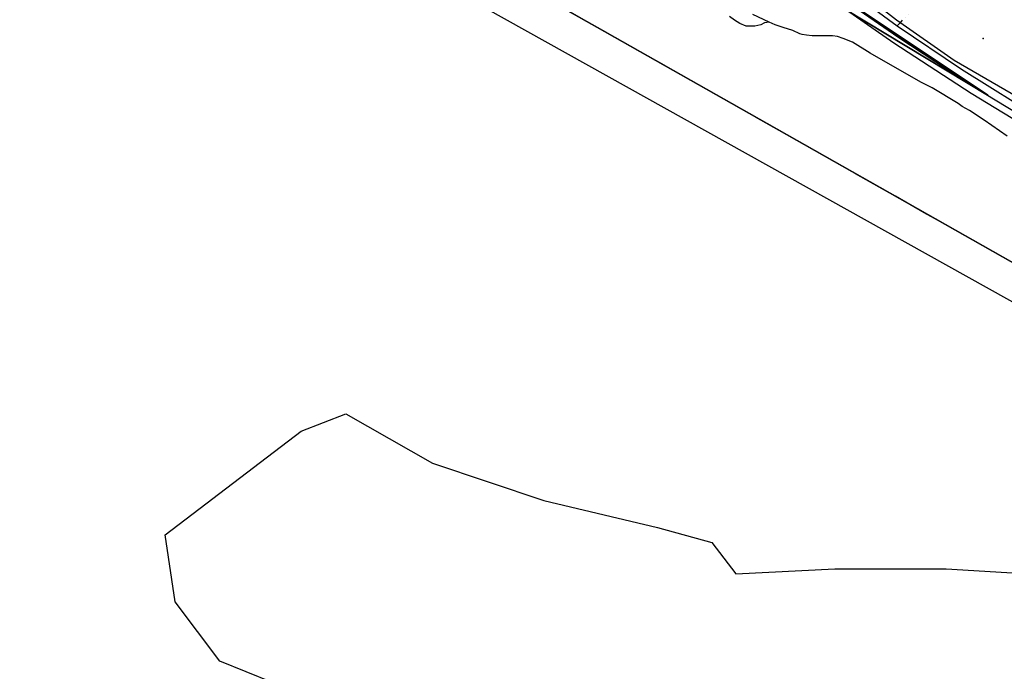
# Model space of a CAD drawing. Units: inches. Extents: x 271923 to 299529, y 6606828 to 6611630.
# Drawn here: x 297476 to 298188, y 6607542 to 6608014 of the extents above; entities that cross this region are included whole.
import ezdxf

# ---------------------------------------------------------------- set-up
doc = ezdxf.new("R2010")
doc.units = ezdxf.units.IN
doc.header["$MEASUREMENT"] = 0
doc.linetypes.add('ACAD_ISO05W100', pattern=[33, 24, -3, 0, -3, 0, -3])
for name, color, linetype in [('Caminos sota guinalto', 10, 'Continuous'), ('Canales_regadio_sota_guinalto', 140, 'Continuous'), ('Cotas_altimetricas_sota_guinalto', 52, 'Continuous'), ('Huellas sota guinalto', 212, 'ACAD_ISO05W100'), ('L_zonas_sotaqui', 7, 'Continuous'), ('Limite_prediales_sota_guinalto', 7, 'Continuous'), ('Limite_urbano_sot_ga_l', 90, 'ACAD_ISO05W100'), ('Perfil lu sotaqui', 10, 'Continuous'), ('V_guindo_alto', 7, 'Continuous'), ('Z_st_ga', 7, 'Continuous'), ('Zer2_sotaqui', 7, 'Continuous'), ('Zonas_sotaqui', 7, 'Continuous'), ('Zonificacion_sot_ga', 7, 'Continuous')]:
    doc.layers.add(name, color=color, linetype=linetype)

msp = doc.modelspace()

# ---------------------------------------------------------------- linework, layer by layer
at = {"layer": 'Caminos sota guinalto'}
for points in [[(297613.93, 6608557.46), (297659.91, 6608500.13), (297705.01, 6608443.95), (297754.07, 6608376.69), (297798.39, 6608319.72), (297856.15, 6608246.13), (297910.75, 6608174.91), (297936.86, 6608145.63), (297958.23, 6608123.48), (298011.25, 6608071.25), (298059.52, 6608030.89), (298107.94, 6607997.09), (298163.97, 6607960.47), (298210.65, 6607931.98), (298482.33, 6607780.23), (298507.25, 6607766.23)], [(298014.96, 6608083.48), (298068.22, 6608040.39), (298110.26, 6608009.29)], [(298110.26, 6608009.29), (298156.88, 6607977.98), (298216.39, 6607940.78), (298229.74, 6607935.1)]]:
    msp.add_lwpolyline(points, dxfattribs=at)
at = {"layer": 'Canales_regadio_sota_guinalto'}
for points in [[(298017.76, 6608011.99), (298014.31, 6608011.5), (298011.72, 6608010), (298007.38, 6608009), (298004.12, 6608009), (298001, 6608009), (297996.5, 6608011), (297992.66, 6608013.5), (297989, 6608016)], [(298017.76, 6608011.99), (298005.84, 6608017.5)], [(298190, 6607929.5), (298173.38, 6607941), (298162.62, 6607948), (298157.38, 6607951), (298154.44, 6607953), (298135.78, 6607964.5), (298127.38, 6607968.5), (298090.78, 6607989.5), (298078.03, 6607997.5), (298071.34, 6608000), (298067.28, 6608001.5), (298063.53, 6608002), (298048.75, 6608002), (298044.66, 6608002.5), (298041.72, 6608003), (298039.97, 6608003.5), (298034.81, 6608006), (298027.91, 6608008), (298022.06, 6608010), (298017.76, 6608011.99)]]:
    msp.add_lwpolyline(points, dxfattribs=at)
at = {"layer": 'Cotas_altimetricas_sota_guinalto'}
msp.add_point((298172.6, 6608000.09), dxfattribs=at)
at = {"layer": 'Huellas sota guinalto'}
msp.add_lwpolyline([(298159.19, 6608062), (298112.44, 6608011.5), (298110.26, 6608009.29)], dxfattribs=at)
at = {"layer": 'L_zonas_sotaqui'}
for points in [[(297342.4, 6608708.69), (297501.16, 6608567.52), (297609.14, 6608471.5), (297747.21, 6608348.73), (297836.64, 6608269.21), (297861.42, 6608247.18), (297883.29, 6608218.95), (297906.98, 6608188.05), (297918.94, 6608173.7), (297918.74, 6608173.5), (297956.79, 6608132.18), (297991.33, 6608097.89), (298062.56, 6608034.88), (298175.7, 6607959.17), (297970.29, 6608083.46), (297886.11, 6608158.31), (297846.17, 6608193.83), (297710.71, 6608314.28), (297625.97, 6608389.63), (297599.69, 6608413), (297571.57, 6608438), (297488.67, 6608511.71), (297361.74, 6608624.58)], [(297362.05, 6608624.57), (297488.99, 6608511.71), (297571.89, 6608437.99), (297600, 6608412.99), (297626.29, 6608389.62), (297711.02, 6608314.28), (297846.49, 6608193.82), (297886.43, 6608158.31), (297970.6, 6608083.46), (298176.01, 6607959.17), (298062.87, 6608034.87), (297991.64, 6608097.89), (297957.1, 6608132.17), (297919.06, 6608173.49), (297919.26, 6608173.7), (297907.3, 6608188.04), (297883.6, 6608218.95), (297861.73, 6608247.18), (297836.95, 6608269.21), (297747.53, 6608348.72), (297609.46, 6608471.49), (297501.47, 6608567.52), (297342.71, 6608708.69)], [(298879.29, 6607449.83), (298703.96, 6607548.9), (298626.59, 6607592.75), (298621.95, 6607595.38), (298549.22, 6607636.6), (298441.52, 6607697.64), (298394.1, 6607724.51), (298321.7, 6607765.55), (298003.61, 6607945.82), (297893.63, 6608008.16), (297804.14, 6608058.87), (297794.63, 6608064.26), (297792.25, 6608065.61), (297716.14, 6608108.75), (297715.95, 6608108.85), (297689.82, 6608123.66), (297670.23, 6608134.76), (297493.12, 6608235.4), (297492.87, 6608235.28), (297492.53, 6608235.73), (297492, 6608236.43), (297459.48, 6608278.96)]]:
    msp.add_lwpolyline(points, dxfattribs=at)
at = {"layer": 'Limite_prediales_sota_guinalto'}
msp.add_lwpolyline([(298260.57, 6607969.32), (298242.79, 6607951.47), (298236.69, 6607935.7), (298211.2, 6607949.61), (298151.71, 6607984.2), (298109.96, 6608013.44), (298076.2, 6608039.89), (298026.22, 6608078.38), (297996.72, 6608105.7), (297965.22, 6608137.68), (297940.16, 6608163.77), (297929.98, 6608176.51), (297940.98, 6608190.05), (297963.86, 6608218.22), (298000.06, 6608188.45), (298037.29, 6608167.52), (298087.14, 6608133.99), (298132.68, 6608086.7), (298158.9, 6608062.41), (298210.47, 6608007.87), (298230.19, 6607988.09)], close=True, dxfattribs=at)
at = {"layer": 'Limite_urbano_sot_ga_l'}
msp.add_lwpolyline([(298716.19, 6607541.82), (298684.06, 6607560.01), (298635.18, 6607587.71), (298598.32, 6607608.59), (298582.15, 6607617.76), (298530.5, 6607647.04), (298497.4, 6607665.79), (298460.61, 6607686.65), (298432.25, 6607702.72), (298416.73, 6607711.51), (298382.28, 6607731.04), (298321.39, 6607765.55), (298275.06, 6607791.8), (298244.44, 6607809.16), (298225.19, 6607820.07), (298173.72, 6607849.24), (298129.98, 6607874.02), (298076.97, 6607904.07), (298028.8, 6607931.37), (298003.29, 6607945.82), (297987.65, 6607954.69), (297918.2, 6607994.05), (297852.07, 6608031.53)], dxfattribs=at)
at = {"layer": 'Perfil lu sotaqui'}
msp.add_line((297477.93, 6608209.09), (299397.56, 6607137.18), dxfattribs=at)
at = {"layer": 'V_guindo_alto'}
msp.add_lwpolyline([(297617.83, 6608560.58), (297663.81, 6608503.26), (297708.98, 6608446.99), (297758.07, 6608379.7), (297802.33, 6608322.8), (297860.1, 6608249.19), (297914.61, 6608178.1), (297940.53, 6608149.03), (297961.78, 6608126.99), (298014.61, 6608074.96), (298062.56, 6608034.87), (298110.74, 6608001.24), (298166.64, 6607964.7), (298213.18, 6607936.3), (298484.78, 6607784.59), (298509.7, 6607770.59), (298514.95, 6607767.64), (298549.89, 6607748), (298659.61, 6607685.39), (298786.28, 6607614.09)], dxfattribs=at)
at = {"layer": 'Z_st_ga'}
msp.add_lwpolyline([(298878.98, 6607449.83), (298703.65, 6607548.9), (298626.28, 6607592.75), (298621.64, 6607595.38), (298548.91, 6607636.6), (298441.21, 6607697.64), (298393.79, 6607724.51), (298321.39, 6607765.55), (298003.29, 6607945.82), (297893.31, 6608008.16), (297803.82, 6608058.87)], dxfattribs=at)
at = {"layer": 'Zer2_sotaqui'}
msp.add_lwpolyline([(297677.51, 6607526.12), (297620.23, 6607549.39), (297588.02, 6607592.34), (297580.86, 6607640.66), (297679.3, 6607715.83), (297711.51, 6607728.36), (297774.15, 6607692.57), (297854.69, 6607665.72), (297937.02, 6607646.03), (297976.39, 6607635.29), (297993.75, 6607612.56), (298065.34, 6607616.14), (298145.88, 6607616.14), (298233.58, 6607610.77), (298330.22, 6607603.62), (298389.28, 6607569.61), (298441.19, 6607548.13), (298539.62, 6607478.33)], dxfattribs=at)
at = {"layer": 'Zonas_sotaqui'}
for points in [[(297342.4, 6608708.69), (297501.16, 6608567.52), (297609.14, 6608471.5), (297747.21, 6608348.73), (297836.64, 6608269.21), (297861.42, 6608247.18), (297883.29, 6608218.95), (297906.98, 6608188.05), (297918.94, 6608173.7), (297918.74, 6608173.5), (297956.79, 6608132.18), (297991.33, 6608097.89), (298062.56, 6608034.88), (298175.7, 6607959.17), (297970.29, 6608083.46), (297886.11, 6608158.31), (297846.17, 6608193.83), (297710.71, 6608314.28), (297625.97, 6608389.63), (297599.69, 6608413), (297571.57, 6608438), (297488.67, 6608511.71), (297361.74, 6608624.58)], [(297362.05, 6608624.57), (297488.99, 6608511.71), (297571.89, 6608437.99), (297600, 6608412.99), (297626.29, 6608389.62), (297711.02, 6608314.28), (297846.49, 6608193.82), (297886.43, 6608158.31), (297970.6, 6608083.46), (298176.01, 6607959.17), (298062.87, 6608034.87), (297991.64, 6608097.89), (297957.1, 6608132.17), (297919.06, 6608173.49), (297919.26, 6608173.7), (297907.3, 6608188.04), (297883.6, 6608218.95), (297861.73, 6608247.18), (297836.95, 6608269.21), (297747.53, 6608348.72), (297609.46, 6608471.49), (297501.47, 6608567.52), (297342.71, 6608708.69)], [(298879.29, 6607449.83), (298703.96, 6607548.9), (298626.59, 6607592.75), (298621.95, 6607595.38), (298549.22, 6607636.6), (298441.52, 6607697.64), (298394.1, 6607724.51), (298321.7, 6607765.55), (298003.61, 6607945.82), (297893.63, 6608008.16), (297804.14, 6608058.87), (297794.63, 6608064.26), (297792.25, 6608065.61), (297716.14, 6608108.75), (297715.95, 6608108.85), (297689.82, 6608123.66), (297670.23, 6608134.76), (297493.12, 6608235.4), (297492.87, 6608235.28), (297492.53, 6608235.73), (297492, 6608236.43), (297459.48, 6608278.96)]]:
    msp.add_lwpolyline(points, dxfattribs=at)
at = {"layer": 'Zonificacion_sot_ga'}
msp.add_lwpolyline([(297886.11, 6608158.31), (297902.82, 6608163.08), (297917.51, 6608172.26), (297918.74, 6608173.49), (297956.79, 6608132.17), (297991.33, 6608097.89), (298062.56, 6608034.87), (298175.7, 6607959.17), (297970.29, 6608083.46)], close=True, dxfattribs=at)
for points in [[(297970.29, 6608083.46), (298175.7, 6607959.17), (298062.56, 6608034.87)], [(298878.98, 6607449.83), (298703.65, 6607548.9), (298626.28, 6607592.75), (298621.64, 6607595.38), (298548.91, 6607636.6), (298441.21, 6607697.64), (298393.79, 6607724.51), (298321.39, 6607765.55), (298003.29, 6607945.82), (297893.31, 6608008.16), (297803.82, 6608058.87)]]:
    msp.add_lwpolyline(points, dxfattribs=at)

doc.saveas('drawing.dxf')
